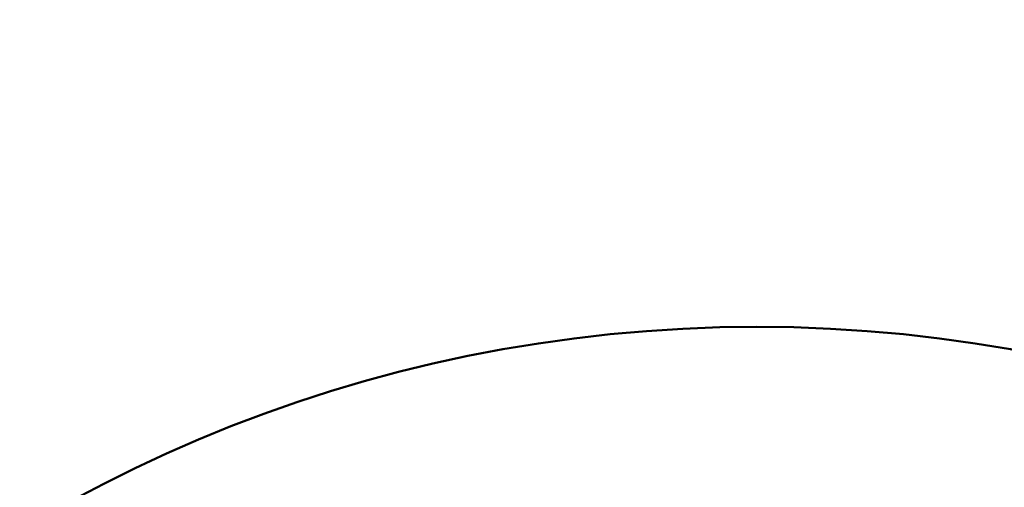
# Model space of a CAD drawing. Units: millimetres. Extents: x -1533 to 16158, y 0 to 28915.
# Drawn here: x 7750 to 7885, y 23273 to 23337 of the extents above; entities that cross this region are included whole.
import ezdxf

# ---------------------------------------------------------------- set-up
doc = ezdxf.new("R2010")
doc.units = ezdxf.units.MM
doc.layers.add('MD_Visible', color=7, linetype='Continuous', lineweight=50)
doc.styles.get("Standard").update_dxf_attribs({"font": 'arial.ttf'})
doc.dimstyles.new('ISO-25 (BySec)', dxfattribs={"dimtxt": 120, "dimasz": 60, "dimexe": 1.25, "dimexo": 0.625, "dimgap": 80, "dimtad": 1, "dimlfac": 0.1, "dimrnd": 5, "dimtxsty": 'Standard', "dimcen": 0, "dimse1": 1, "dimse2": 1, "dimclrd": 256, "dimclre": 256, "dimclrt": 256, "dimadec": 0, "dimazin": 0, "dimtfac": 1, "dimtmove": 1, "dimatfit": 3, "dimldrblk": 'DOTBLANK', "dimfxl": 1, "dimlwd": 5, "dimlwe": 5, "dimarcsym": 0})

# ---------------------------------------------------------------- blocks, each defined once
blk = doc.blocks.new('CustomObjectsInViewport7_0')
at = {"layer": 'MD_Visible', "extrusion": (0, 0, -1)}
blk.add_circle((-7851.27, 4451.44), 197.5, dxfattribs=at)
blk = doc.blocks.new('*D20')
at = {"lineweight": 5, "transparency": 16777216}
blk.add_line((2471.13, 21074.2), (2471.13, 28430.22), dxfattribs=at)
at = {"transparency": 16777216}
for points in [[(2461.13, 28430.22), (2481.13, 28430.22), (2471.13, 28490.22)], [(2461.13, 21074.2), (2481.13, 21074.2), (2471.13, 21014.2)]]:
    blk.add_solid(points, dxfattribs=at)
at = {"layer": 'Defpoints', "color": 0, "transparency": 16777216}
for p in [(2471.13, 28490.22), (8383.22, 28490.22), (8508.13, 21014.2)]:
    blk.add_point(p, dxfattribs=at)
at = {"transparency": 16777216, "insert": (2329.86, 24752.21), "char_height": 120, "attachment_point": 5, "rotation": 90}
blk.add_mtext('750', dxfattribs=at)
blk = doc.blocks.new('_DotBlank')
at = {"color": 0, "linetype": 'ByBlock', "lineweight": -2}
blk.add_line((-0.5, 0), (-1, 0), dxfattribs=at)
blk.add_circle((0, 0), 0.5, dxfattribs=at)

msp = doc.modelspace()

# ---------------------------------------------------------------- linework, layer by layer
msp.add_circle((7851.267, 23097.52), 197.5)

# ---------------------------------------------------------------- block references
at = {"layer": 'MD_Visible'}
msp.add_blockref('CustomObjectsInViewport7_0', (0, 18646.081), dxfattribs=at)

# ---------------------------------------------------------------- dimensions: what is measured, and where the dimension line sits
dim = msp.add_linear_dim(base=(2471.133, 28490.217), p1=(8508.134, 21014.201), p2=(8383.224, 28490.217), angle=90, dimstyle='ISO-25 (BySec)')
dim.commit()
dim.dimension.update_dxf_attribs({"geometry": '*D20', "text_midpoint": (2329.865, 24752.209)})

doc.saveas('drawing.dxf')
